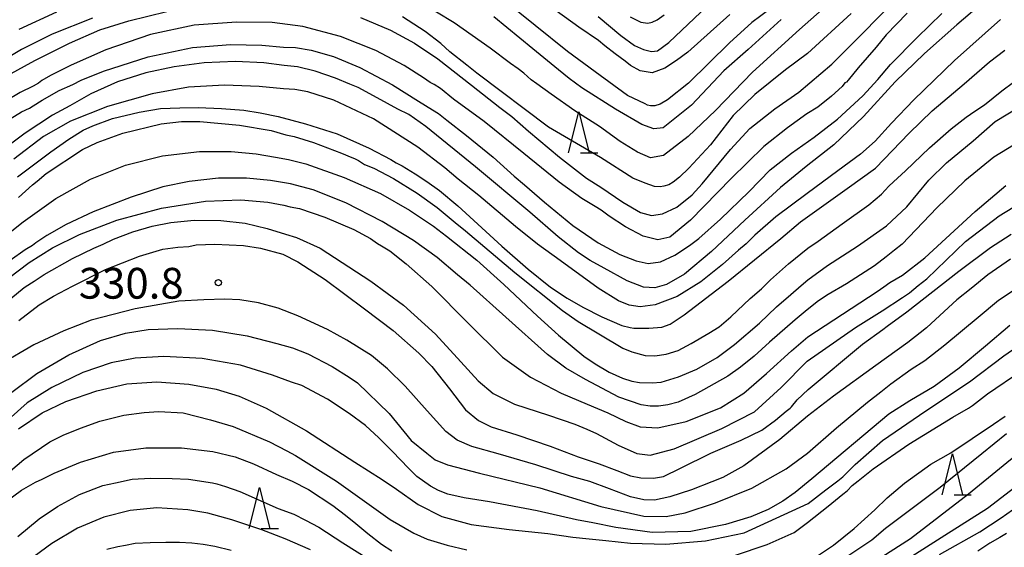
# Model space of a CAD drawing. Extents: x -16000 to -14000, y 81000 to 82500.
# Drawn here: x -15317 to -15197, y 81891 to 81955 of the extents above; entities that cross this region are included whole.
import ezdxf
from ezdxf.enums import TextEntityAlignment as Align

# ---------------------------------------------------------------- set-up
doc = ezdxf.new("R2010")
doc.units = 0
for name, color, linetype in [('6332000', 3, 'Continuous'), ('7101000', 2, 'Continuous'), ('7102000', 6, 'Continuous'), ('7312000', 1, 'Continuous')]:
    doc.layers.add(name, color=color, linetype=linetype)
doc.styles.add('PlotAnnotation', font='MS Gothic.ttf')

# ---------------------------------------------------------------- blocks, each defined once
blk = doc.blocks.new('633200')
at = {"layer": '6332000'}
for points in [[(-0.5, -1), (0, 1), (0.5, -1)], [(0.08, -1), (0.92, -1)]]:
    blk.add_lwpolyline(points, dxfattribs=at)
blk = doc.blocks.new('731200')
at = {"layer": '7312000'}
blk.add_circle((0, 0), 0.15, dxfattribs=at)

msp = doc.modelspace()

# ---------------------------------------------------------------- linework, layer by layer
at = {"layer": '7101000', "flags": 128}
for points in [[(-15225.36, 81956.18), (-15227.55, 81954.53), (-15230.28, 81952.08), (-15235.26, 81947.14), (-15237.84, 81945.12), (-15238.74, 81944.61), (-15239.38, 81944.41), (-15239.89, 81944.39), (-15240.27, 81944.48), (-15240.56, 81944.63), (-15242.69, 81945.67), (-15246.66, 81948.54), (-15250.04, 81951.01), (-15257.92, 81957.41)], [(-15208.62, 81955.7), (-15211.17, 81953.04), (-15212.41, 81951.55), (-15214.59, 81949.03), (-15215.83, 81947.51), (-15216.01, 81947.28), (-15216.2, 81947.18), (-15216.54, 81946.76), (-15217.85, 81945.56), (-15219.51, 81944.24), (-15220.85, 81943.41), (-15223.21, 81941.72), (-15226.11, 81939.44), (-15230.06, 81935.55), (-15235.02, 81930.48), (-15237.56, 81928.4), (-15239.03, 81928.08), (-15240.8, 81928.53), (-15242.97, 81929.67), (-15244.96, 81930.94), (-15245.93, 81931.67), (-15246.64, 81932.13), (-15248.26, 81933.09), (-15251.05, 81935.08), (-15255.33, 81938.58), (-15260.19, 81942.47), (-15263.91, 81945.22), (-15265.52, 81946.5), (-15266.29, 81946.98), (-15266.78, 81947.25), (-15267.56, 81947.82), (-15269.92, 81949.29), (-15273.39, 81951.14), (-15277.71, 81952.85), (-15282.29, 81954.06), (-15286.04, 81954.53), (-15290.38, 81954.6), (-15295.51, 81954.21), (-15300.87, 81953.07), (-15306.28, 81951.2), (-15310.52, 81949.36), (-15313.02, 81948.09), (-15314.1, 81947.47), (-15314.5, 81947.14), (-15315.17, 81946.8), (-15316.72, 81946.01), (-15318.64, 81944.88)], [(-15316.96, 81933.23), (-15315.24, 81934.78), (-15314.65, 81935.22), (-15313.55, 81936.15), (-15309.15, 81939.09), (-15307.36, 81939.91), (-15304.21, 81941.07), (-15299.57, 81942.21), (-15297.06, 81942.48), (-15294.83, 81942.48), (-15289.99, 81942.02), (-15286.16, 81941.37), (-15284.35, 81940.88), (-15283.32, 81940.64), (-15280.98, 81939.92), (-15277.57, 81938.64), (-15276.32, 81938.08), (-15275.99, 81937.96), (-15275.49, 81937.72), (-15274.75, 81937.26), (-15273.62, 81936.78), (-15271.25, 81935.54), (-15268.35, 81933.77), (-15265.89, 81932), (-15263.71, 81930.17), (-15262.44, 81929.16), (-15256.46, 81924.09), (-15250.63, 81919.47), (-15248.74, 81918.13), (-15246.22, 81916.6), (-15243.28, 81914.85), (-15242.19, 81914.42), (-15240.54, 81913.97), (-15239.36, 81913.93), (-15238, 81914.15), (-15236.55, 81914.6), (-15234.93, 81915.42), (-15232.81, 81916.71), (-15231.54, 81917.46), (-15230.1, 81918.7), (-15227.76, 81920.9), (-15226.39, 81922.09), (-15225.26, 81923.18), (-15223.07, 81925.16), (-15220.73, 81927.04), (-15219.48, 81927.92), (-15216.56, 81930.02), (-15213.29, 81932.33), (-15211.75, 81933.62), (-15210.87, 81934.6), (-15210.3, 81935.12), (-15208.81, 81936.49), (-15205.91, 81939.28), (-15203.25, 81941.59), (-15201.43, 81943.02), (-15200.36, 81943.73), (-15199.19, 81944.52), (-15197.07, 81946.22), (-15195.68, 81947.29)], [(-15316.91, 81918.25), (-15314.41, 81920.16), (-15312.69, 81921.21), (-15310.35, 81922.42), (-15306.34, 81924.46), (-15302.19, 81926.09), (-15299.35, 81926.93), (-15297.53, 81927.18), (-15296.16, 81927.27), (-15295.27, 81927.44), (-15292.99, 81927.53), (-15289.51, 81927.36), (-15287.44, 81927.07), (-15284.71, 81926.33), (-15282.89, 81925.38), (-15279.55, 81923.23), (-15274.75, 81919.68), (-15271.28, 81917.04), (-15268.13, 81914.27), (-15266.54, 81912.62), (-15264.39, 81909.93), (-15262.44, 81907.37), (-15260.86, 81906.04), (-15259.32, 81905.3), (-15256.19, 81904.32), (-15252.12, 81902.94), (-15248.73, 81901.61), (-15246.18, 81900.78), (-15244.01, 81899.98), (-15242.33, 81899.32), (-15241.07, 81899.07), (-15239.56, 81899.04), (-15238.33, 81899.24), (-15236.24, 81900.24), (-15232.54, 81902.07), (-15228.87, 81903.64), (-15226.34, 81904.88), (-15224.66, 81906.11), (-15223.38, 81907.21), (-15222.88, 81907.55), (-15222.73, 81907.74), (-15222.01, 81908.58), (-15220.7, 81909.85), (-15214.07, 81915.37), (-15211.6, 81917.13), (-15211.04, 81917.56), (-15208.65, 81919.31), (-15202.31, 81924.25), (-15198.48, 81927.14), (-15197.89, 81927.51), (-15195.93, 81928.74)], [(-15229.67, 81889.61), (-15225.67, 81890.94), (-15222.41, 81892.4), (-15220.78, 81893.61), (-15218.25, 81895.63), (-15216.47, 81897.07), (-15215.93, 81897.5), (-15215.32, 81898.13), (-15214.59, 81898.69), (-15212.76, 81900.15), (-15208.43, 81903.16), (-15203.07, 81906.45), (-15201.13, 81907.54), (-15200.66, 81907.89), (-15198.83, 81909.3), (-15194.63, 81912.14)], [(-15322, 81896.45), (-15316.29, 81901.3), (-15313.12, 81903.46), (-15311.51, 81904.27), (-15309.37, 81905.12), (-15307.02, 81905.96), (-15304.12, 81906.69), (-15301.61, 81907.01), (-15299.84, 81907.17), (-15296.85, 81906.97), (-15293.55, 81906.15), (-15290.77, 81905.34), (-15286.34, 81903.44), (-15284.23, 81902.34), (-15283.18, 81901.8), (-15278.17, 81898.65), (-15271.62, 81894), (-15268.76, 81892.33), (-15267.13, 81891.61), (-15264.7, 81890.85), (-15262.28, 81890.29)], [(-15204.69, 81889.73), (-15199.75, 81892.5), (-15197.17, 81894.18), (-15195.09, 81895.66)]]:
    msp.add_lwpolyline(points, dxfattribs=at)
at = {"layer": '7102000', "flags": 128}
for points in [[(-15230.23, 81955.52), (-15235.37, 81950.93), (-15236.73, 81949.91), (-15238.15, 81948.99), (-15239.72, 81948.42), (-15241.17, 81948.64), (-15242.34, 81949.29), (-15243, 81949.84), (-15244.21, 81950.75), (-15245.46, 81951.71), (-15246.25, 81952.37), (-15248.65, 81954), (-15256.47, 81959.67)], [(-15199.05, 81957.31), (-15202.57, 81954.26), (-15206.5, 81950.77), (-15210.1, 81947.33), (-15213.96, 81943.1), (-15217.58, 81939.65), (-15220.92, 81937.01), (-15224.06, 81934.44), (-15228.39, 81930.45), (-15232.46, 81926.63), (-15235.76, 81923.9), (-15237.96, 81922.62), (-15239.39, 81922.22), (-15240.74, 81922.32), (-15242.75, 81923.08), (-15245.55, 81924.6), (-15247.27, 81925.53), (-15248.7, 81926.47), (-15251.18, 81928.45), (-15254.62, 81931.44), (-15261.23, 81936.97), (-15267.3, 81941.88), (-15269.38, 81943.34), (-15270.7, 81944), (-15273.22, 81945.38), (-15275.53, 81946.62), (-15276.57, 81947.03), (-15278.31, 81947.77), (-15280.79, 81948.63), (-15282.93, 81949.13), (-15284.54, 81949.31), (-15287.04, 81949.64), (-15290.5, 81949.81), (-15294.31, 81949.62), (-15297.97, 81949.13), (-15301.41, 81948.4), (-15304.88, 81947.3), (-15308.13, 81945.85), (-15310.69, 81944.41), (-15312.79, 81943.25), (-15316.14, 81941.06), (-15320.59, 81937.72)], [(-15275.24, 81955.14), (-15271.6, 81953.61), (-15268.68, 81952.03), (-15265.82, 81950.13), (-15261.71, 81946.91), (-15258.26, 81944.18), (-15256.82, 81943.1), (-15254.78, 81941.31), (-15251, 81938.15), (-15247.7, 81935.59), (-15245.96, 81934.49), (-15243.29, 81932.66), (-15241.13, 81931.39), (-15239.8, 81931.05), (-15238.43, 81931.22), (-15236.68, 81932.06), (-15234.82, 81933.55), (-15233.6, 81934.88), (-15230.15, 81939.09), (-15227.8, 81941.63), (-15224.76, 81944.02), (-15221.83, 81946.06), (-15217.79, 81949.49), (-15214, 81953.28), (-15210.36, 81956.98)], [(-15218.99, 81956.13), (-15221.73, 81953.7), (-15227.49, 81948.51), (-15231.98, 81943.84), (-15235.31, 81940.65), (-15238.31, 81938.34), (-15239.91, 81938.04), (-15241.51, 81938.73), (-15243.6, 81940.04), (-15246.13, 81941.87), (-15249.13, 81943.8), (-15252.01, 81945.8), (-15253.77, 81947.09), (-15254.46, 81947.56), (-15255.36, 81948.38), (-15256.02, 81948.9), (-15256.97, 81949.56), (-15259.46, 81951.44), (-15263.85, 81954.51), (-15268.13, 81957.1)], [(-15318.28, 81948.08), (-15314.95, 81949.92), (-15310.74, 81952.03), (-15307.01, 81953.65), (-15303.51, 81954.77), (-15298.86, 81955.87)], [(-15317.96, 81942.82), (-15316.56, 81943.68), (-15315.61, 81944.11), (-15315.14, 81944.38), (-15314.05, 81945.1), (-15311.97, 81946.25), (-15310.32, 81947.01), (-15309.32, 81947.52), (-15306.59, 81948.61), (-15301.13, 81950.35), (-15295.75, 81951.49), (-15291.1, 81951.88), (-15287.3, 81951.77), (-15284.65, 81951.55), (-15283.18, 81951.5), (-15281.25, 81951.18), (-15278.56, 81950.41), (-15275.35, 81949.06), (-15271.37, 81946.94), (-15268.17, 81944.98), (-15266.48, 81943.91), (-15265.74, 81943.48), (-15264.74, 81942.65), (-15262.33, 81940.79), (-15259.08, 81938.14), (-15256.53, 81935.82), (-15255.25, 81934.76), (-15252.81, 81932.66), (-15249.37, 81929.81), (-15246.29, 81927.71), (-15243.65, 81926.29), (-15241.67, 81925.49), (-15240.18, 81925.19), (-15238.68, 81925.38), (-15236.92, 81926.2), (-15235.63, 81927.04), (-15234.99, 81927.49), (-15234.01, 81928.22), (-15231.37, 81930.59), (-15227.94, 81933.91), (-15225.33, 81936.58), (-15222.71, 81938.62), (-15219.96, 81940.56), (-15217.11, 81942.77), (-15214.01, 81945.6), (-15212.21, 81947.6), (-15210.65, 81949.43), (-15207.42, 81952.73), (-15204.39, 81955.64)], [(-15312.31, 81955.82), (-15316.89, 81953.68)], [(-15215.44, 81955.64), (-15220.76, 81950.79), (-15223.47, 81948.8), (-15227.19, 81945.77), (-15229.81, 81943.23), (-15232.6, 81939.66), (-15235.23, 81936.81), (-15236.37, 81935.7), (-15237.13, 81935.11), (-15237.68, 81934.78), (-15238.29, 81934.59), (-15238.72, 81934.52), (-15239.4, 81934.57), (-15240.56, 81934.97), (-15242.04, 81935.6), (-15245.99, 81938.09), (-15252.33, 81941.8), (-15261.06, 81948.37), (-15262.31, 81949.36), (-15264.36, 81950.98), (-15265.47, 81951.99), (-15267.36, 81953.45), (-15270.14, 81955.24)], [(-15246.28, 81955.3), (-15243.54, 81952.96), (-15241.86, 81951.75), (-15240.74, 81951.26), (-15239.8, 81951.03), (-15239.05, 81951.11), (-15237.68, 81952.12), (-15232.99, 81956.53)], [(-15242.38, 81955.25), (-15241.1, 81954.58), (-15240.25, 81954.46), (-15239.69, 81954.58), (-15239.1, 81954.86), (-15238.23, 81955.5)], [(-15307.92, 81955.08), (-15312.82, 81953.11), (-15316.58, 81951.25), (-15319.45, 81949.57)], [(-15197.24, 81954.93), (-15202.86, 81949.92), (-15207.81, 81945.12), (-15210.53, 81942.28), (-15212.53, 81940.11), (-15214.31, 81938.52), (-15217.08, 81936.48), (-15220.83, 81933.73), (-15224.63, 81930.88), (-15227.18, 81928.62), (-15228.25, 81927.59), (-15229.2, 81926.81), (-15231.13, 81925.07), (-15233.76, 81922.94), (-15236.65, 81921.16), (-15239.32, 81920.13), (-15241.15, 81919.9), (-15242.5, 81920.12), (-15243.82, 81920.62), (-15246.28, 81922.17), (-15250.9, 81925.53), (-15253.67, 81927.53), (-15256.36, 81929.7), (-15260.84, 81933.47), (-15263.35, 81935.47), (-15264.98, 81936.85), (-15268.28, 81939.37), (-15273.66, 81942.8), (-15278.49, 81945.08), (-15281.66, 81946.12), (-15283.27, 81946.39), (-15284.65, 81946.46), (-15287.61, 81946.76), (-15291.83, 81946.92), (-15296.21, 81946.68), (-15300.65, 81945.87), (-15306.08, 81944.32), (-15310.62, 81942.52), (-15313.89, 81940.65), (-15317.49, 81937.9)], [(-15223.97, 81954.93), (-15227.99, 81951.25), (-15230.96, 81948.65), (-15234.92, 81944.49), (-15238.37, 81941.72), (-15239.52, 81941.58), (-15240.97, 81942.13), (-15244.19, 81943.97), (-15248.26, 81946.58), (-15249.83, 81947.74), (-15251.12, 81948.77), (-15254.25, 81951.35), (-15259.01, 81955.22)], [(-15317.08, 81935.73), (-15313, 81938.78), (-15310.82, 81940.32), (-15309.05, 81941.42), (-15307.9, 81941.97), (-15305.48, 81942.84), (-15302.23, 81943.62), (-15299.65, 81944.06), (-15297.26, 81944.17), (-15295.03, 81944.21), (-15292.21, 81944.09), (-15289.46, 81943.85), (-15287.47, 81943.56), (-15285.27, 81943.09), (-15281.96, 81942.2), (-15278.1, 81940.99), (-15274.18, 81939.22), (-15271.56, 81937.86), (-15270.91, 81937.44), (-15270.18, 81937.08), (-15268.59, 81936.09), (-15267.15, 81935.18), (-15265.62, 81934.07), (-15263.41, 81932.22), (-15258.03, 81927.28), (-15254.8, 81924.51), (-15252.1, 81922.32), (-15250.05, 81920.97), (-15248.15, 81919.86), (-15245.84, 81918.69), (-15243.39, 81917.64), (-15242.4, 81917.38), (-15241.95, 81917.31), (-15240.98, 81917.3), (-15240.1, 81917.3), (-15238.54, 81917.44), (-15237.51, 81917.79), (-15237.02, 81918.1), (-15235.79, 81918.92), (-15230.44, 81923.05), (-15224.02, 81928.25), (-15221.62, 81930.25), (-15215.94, 81934.33), (-15212.49, 81936.79), (-15208.36, 81941.08), (-15205.56, 81943.8), (-15201.66, 81947.09), (-15198.57, 81949.74), (-15196.72, 81951.18)], [(-15318.97, 81928.17), (-15316.39, 81930.27), (-15312.4, 81933.09), (-15308.16, 81935.46), (-15303.89, 81937.17), (-15299.37, 81938.29), (-15294.89, 81938.82), (-15291.02, 81938.82), (-15287.97, 81938.54), (-15285.63, 81938.13), (-15284.03, 81937.84), (-15281.93, 81937.32), (-15277.23, 81935.68), (-15272.8, 81933.73), (-15269.28, 81931.7), (-15266.34, 81929.73), (-15264.77, 81928.5), (-15261.08, 81925.59), (-15257.78, 81922.62), (-15253.67, 81918.77), (-15251.11, 81916.46), (-15248.02, 81913.9), (-15246.67, 81912.97), (-15244.93, 81911.95), (-15243.32, 81911.21), (-15242.18, 81910.83), (-15241.23, 81910.68), (-15239.72, 81910.64), (-15238.62, 81910.74), (-15236.5, 81911.36), (-15234.25, 81912.32), (-15231.79, 81913.73), (-15229.67, 81915.3), (-15226.61, 81917.92), (-15224.56, 81919.89), (-15222.82, 81921.41), (-15221.54, 81922.5), (-15220.72, 81923.2), (-15218.35, 81924.93), (-15214.68, 81927.3), (-15211.13, 81929.77), (-15208.68, 81932.08), (-15205.96, 81935.33), (-15203.84, 81937.45), (-15200.58, 81940.13), (-15197.9, 81942.48), (-15194.8, 81944.37)], [(-15192.32, 81941.64), (-15198.05, 81938.13), (-15201.61, 81935.25), (-15205.01, 81931.97), (-15209.22, 81927.55), (-15210.15, 81926.79), (-15211.19, 81925.98), (-15212.62, 81924.9), (-15216.03, 81922.72), (-15218.25, 81921.41), (-15219.43, 81920.62), (-15220.79, 81919.53), (-15222.28, 81918.33), (-15225.39, 81915.58), (-15227.28, 81913.88), (-15228.92, 81912.54), (-15230.46, 81911.45), (-15234.47, 81909.24), (-15236.54, 81908.3), (-15237.79, 81907.96), (-15238.92, 81907.79), (-15239.95, 81907.79), (-15241.03, 81907.98), (-15243.77, 81908.91), (-15247.84, 81911.07), (-15250.21, 81912.42), (-15252.47, 81914.11), (-15257.55, 81918.65), (-15261.9, 81922.53), (-15263.42, 81923.81), (-15265.91, 81925.92), (-15268.78, 81927.98), (-15272.61, 81930.3), (-15277.05, 81932.57), (-15281.02, 81934.15), (-15283.79, 81934.9), (-15286.24, 81935.31), (-15289.13, 81935.57), (-15292.56, 81935.57), (-15296.12, 81935.19), (-15299.33, 81934.53), (-15303.2, 81933.28), (-15307.83, 81931.49), (-15311.13, 81929.92), (-15313.47, 81928.58), (-15314.83, 81927.69), (-15315.22, 81927.37), (-15316.13, 81926.83), (-15319.82, 81924.26)], [(-15320.54, 81921.61), (-15315.65, 81925.32), (-15312.8, 81927.11), (-15309.52, 81928.73), (-15304.95, 81930.46), (-15299.49, 81931.93), (-15294.15, 81932.77), (-15289.83, 81932.94), (-15286.54, 81932.67), (-15284.59, 81932.3), (-15283.81, 81932.09), (-15282.69, 81931.88), (-15279.62, 81930.82), (-15276.07, 81929.32), (-15274.05, 81928.22), (-15273.2, 81927.62), (-15272.68, 81927.32), (-15271.67, 81926.71), (-15269.68, 81925.16), (-15266.57, 81922.37), (-15262.19, 81917.95), (-15257.93, 81913.79), (-15254.54, 81911.33), (-15250.8, 81909.39), (-15247.62, 81908.06), (-15245.11, 81907), (-15242.92, 81905.92), (-15241.17, 81905.3), (-15239.01, 81905.16), (-15235.54, 81905.92), (-15231.38, 81907.59), (-15228.51, 81909.37), (-15225.78, 81911.79), (-15222.74, 81914.54), (-15220.71, 81916.25), (-15212.26, 81921.76), (-15211.46, 81922.34), (-15210.72, 81922.86), (-15209.21, 81923.76), (-15206.46, 81925.87), (-15200.32, 81931.51), (-15196.59, 81934.68)], [(-15317.89, 81920.92), (-15316.24, 81922.25), (-15315.34, 81922.84), (-15315.04, 81923.03), (-15313.8, 81923.86), (-15310.35, 81925.79), (-15307.76, 81927.06), (-15306.64, 81927.53), (-15305.38, 81928.14), (-15302.99, 81929.03), (-15300.64, 81929.75), (-15298.36, 81930.2), (-15295.53, 81930.47), (-15292.29, 81930.43), (-15289.33, 81930.09), (-15286.63, 81929.44), (-15284.39, 81928.74), (-15283.05, 81928.34), (-15280.19, 81927.07), (-15273.99, 81923.02), (-15270.02, 81920.1), (-15266.11, 81916.57), (-15263.04, 81913.21), (-15260.91, 81910.87), (-15259.1, 81909.34), (-15256.5, 81908.05), (-15252.35, 81906.72), (-15249.14, 81905.6), (-15247.67, 81905), (-15246.48, 81904.47), (-15243.86, 81903.04), (-15241.56, 81902.03), (-15239.93, 81901.83), (-15237.01, 81902.62), (-15231.21, 81905.06), (-15227.21, 81907.11), (-15223.99, 81910.09), (-15220.79, 81913.29), (-15214.93, 81917.38), (-15211.68, 81919.43), (-15209.19, 81921.05), (-15208.33, 81921.6), (-15207.27, 81922.51), (-15206.24, 81923.32), (-15201.5, 81927.85), (-15197.42, 81931.01), (-15193.34, 81933.47)], [(-15196.03, 81925.73), (-15198.8, 81923.79), (-15200.84, 81922.12), (-15202.58, 81920.75), (-15204.65, 81918.86), (-15206.28, 81917.34), (-15207.05, 81916.75), (-15208.56, 81915.54), (-15212.43, 81912.75), (-15217.59, 81909.03), (-15220.78, 81906.57), (-15224.13, 81903.76), (-15228.52, 81900.54), (-15231.07, 81899.09), (-15232.43, 81898.58), (-15234.9, 81897.61), (-15237.53, 81896.74), (-15239.42, 81896.36), (-15240.72, 81896.38), (-15242.34, 81896.76), (-15244.91, 81897.72), (-15247.32, 81898.61), (-15249.55, 81899.24), (-15253.88, 81900.67), (-15258.46, 81901.99), (-15261.68, 81902.87), (-15263.46, 81903.64), (-15264.86, 81904.72), (-15267.14, 81907.24), (-15269.81, 81910.25), (-15271.95, 81912.37), (-15273.93, 81913.96), (-15276.9, 81915.83), (-15279.29, 81917.14), (-15282.9, 81918.8), (-15285.29, 81919.75), (-15287.7, 81920.41), (-15289.98, 81920.74), (-15291.81, 81920.83), (-15294.35, 81920.77), (-15297.4, 81920.59), (-15302.7, 81919.68), (-15308.09, 81918.26), (-15311.41, 81917), (-15315.09, 81915.26), (-15319.08, 81912.92)], [(-15317.77, 81909.51), (-15314.69, 81911.77), (-15310.81, 81914.04), (-15306.94, 81915.82), (-15303.91, 81916.7), (-15301.12, 81917.14), (-15297.53, 81917.28), (-15293.28, 81917.05), (-15289.07, 81916.39), (-15285.45, 81915.44), (-15283.55, 81914.91), (-15281.69, 81914.17), (-15278.7, 81912.65), (-15276.63, 81911.35), (-15275.6, 81910.65), (-15271.78, 81906.9), (-15269.08, 81903.61), (-15267.16, 81902.06), (-15266.15, 81901.26), (-15264.63, 81900.65), (-15260.73, 81899.65), (-15253.4, 81897.85), (-15245.96, 81895.58), (-15240.72, 81894.39), (-15238.01, 81894.34), (-15235.7, 81894.82), (-15231.97, 81896.04), (-15227.56, 81897.81), (-15223.35, 81900.16), (-15220.77, 81902.09), (-15217.22, 81905.18), (-15213.45, 81908.28), (-15211.82, 81909.53), (-15210.6, 81910.54), (-15208.12, 81912.3), (-15206.46, 81913.38), (-15204.04, 81915.26), (-15199.95, 81918.66), (-15197.47, 81920.72), (-15194.48, 81922.72)], [(-15196.09, 81917.62), (-15199.07, 81915.13), (-15202.28, 81912.42), (-15205.35, 81910.21), (-15208.3, 81908.45), (-15210.87, 81906.82), (-15220.24, 81898.95), (-15222.27, 81897.27), (-15223.76, 81896.22), (-15225.55, 81895.22), (-15227.69, 81894.32), (-15230.76, 81893.38), (-15235, 81892.55), (-15239.72, 81892.41), (-15244.15, 81893.01), (-15246.92, 81893.58), (-15248.91, 81893.94), (-15253.73, 81895.05), (-15259.53, 81896.15), (-15262.62, 81896.64), (-15264.61, 81897.08), (-15265.76, 81897.52), (-15266.74, 81898.06), (-15268.39, 81899.23), (-15269.41, 81900.25), (-15271.36, 81902.27), (-15273, 81903.96), (-15274.65, 81905.44), (-15276.62, 81906.89), (-15279.26, 81908.64), (-15282.42, 81910.32), (-15283.65, 81910.74), (-15285.97, 81911.59), (-15289.88, 81912.79), (-15294.57, 81913.6), (-15299.23, 81913.85), (-15302.72, 81913.66), (-15305.63, 81913.07), (-15309.08, 81911.9), (-15312.88, 81910.06), (-15315.89, 81908.2), (-15319.81, 81904.71)], [(-15316.96, 81905.05), (-15314.07, 81907), (-15311.18, 81908.37), (-15307.39, 81909.68), (-15303.72, 81910.53), (-15300.08, 81910.75), (-15296.19, 81910.48), (-15292.83, 81909.86), (-15290.04, 81909.03), (-15286.75, 81907.57), (-15281.85, 81904.8), (-15275.94, 81900.97), (-15272.63, 81898.87), (-15270.88, 81897.69), (-15268.23, 81895.82), (-15265.33, 81894.35), (-15261.75, 81893.4), (-15257.15, 81892.77), (-15252.44, 81892.28), (-15249.36, 81891.85), (-15247.38, 81891.65), (-15245.37, 81891.45), (-15242.36, 81891.1), (-15238.04, 81890.99), (-15233.21, 81891.39), (-15228.49, 81892.35), (-15220.68, 81895.94), (-15218.52, 81897.6), (-15217.08, 81898.7), (-15216.46, 81899.21), (-15214.97, 81900.69), (-15211.61, 81903.6), (-15206.34, 81907.23), (-15201.01, 81910.78), (-15196.84, 81913.92), (-15192.6, 81916.84)], [(-15219.41, 81889.63), (-15217.59, 81890.88), (-15215.09, 81892.9), (-15212.57, 81895.15), (-15211.05, 81896.63), (-15208.96, 81898.4), (-15205.74, 81900.73), (-15203.31, 81902.13), (-15198.09, 81905.59), (-15196.67, 81906.58)], [(-15216.94, 81888.85), (-15212.93, 81891.51), (-15211.25, 81892.92), (-15204.58, 81897.93), (-15199.51, 81902.02), (-15196.53, 81904.48)], [(-15191.84, 81904.69), (-15196.94, 81900.52), (-15201.15, 81897.09), (-15208.2, 81891.62), (-15215.76, 81886.8)], [(-15318.6, 81896.06), (-15316.56, 81897.56), (-15314.87, 81898.56), (-15314.06, 81898.91), (-15312.58, 81899.64), (-15309.38, 81900.96), (-15305.37, 81902.19), (-15301.44, 81902.74), (-15297.06, 81902.73), (-15293.26, 81902.26), (-15290.55, 81901.61), (-15288.28, 81900.77), (-15285.51, 81899.48), (-15283.59, 81898.68), (-15281.58, 81897.65), (-15278.62, 81895.68), (-15277.1, 81894.53), (-15275.84, 81893.5), (-15274.34, 81892.29), (-15272.69, 81890.98), (-15271.45, 81890.18)], [(-15317.03, 81891.94), (-15314.41, 81894.07), (-15312.17, 81895.58), (-15309.51, 81897.02), (-15306.65, 81898.14), (-15305.12, 81898.48), (-15303.08, 81898.89), (-15300.85, 81899.03), (-15298.21, 81898.99), (-15296.2, 81898.89), (-15293.31, 81898.48), (-15292.78, 81898.35), (-15291.7, 81898.01), (-15289.96, 81897.4), (-15285.29, 81895.32), (-15283.37, 81894.63), (-15281.95, 81893.93), (-15280.33, 81893.04), (-15277.4, 81891.15), (-15271.52, 81887.45)], [(-15210.75, 81887.83), (-15204.03, 81892.09), (-15198.83, 81895.39), (-15193.91, 81899.15)], [(-15281.34, 81890.3), (-15284.43, 81891.64), (-15287.27, 81892.72), (-15290.92, 81893.96), (-15293.86, 81894.76), (-15296.3, 81895.17), (-15300.07, 81895.41), (-15303.32, 81895.09), (-15306.52, 81894.29), (-15309.74, 81892.93), (-15312.87, 81891.08), (-15315.8, 81888.91)], [(-15196.5, 81892.28), (-15197.34, 81891.81), (-15198.53, 81891.12), (-15199.99, 81890.14)], [(-15306.16, 81890.38), (-15304.82, 81890.69), (-15303.88, 81890.88), (-15302.73, 81891.09), (-15300.88, 81891.2), (-15299, 81891.24), (-15297.3, 81891.22), (-15295.81, 81891.15), (-15294.44, 81891), (-15293.01, 81890.74), (-15291, 81890.24)]]:
    msp.add_lwpolyline(points, dxfattribs=at)

# ---------------------------------------------------------------- block references
at = {"layer": '6332000', "xscale": 2.5, "yscale": 2.5, "zscale": 2.5}
for p in [(-15248.64, 81941.18), (-15203.11, 81899.49), (-15287.56, 81895.38)]:
    msp.add_blockref('633200', p, dxfattribs=at)
at = {"layer": '7312000', "xscale": 2.5, "yscale": 2.5, "zscale": 2.5}
msp.add_blockref('731200', (-15292.58, 81922.85, 330.8), dxfattribs=at)

# ---------------------------------------------------------------- texts
at = {"layer": '7312000', "style": 'PlotAnnotation'}
msp.add_text('330.8', height=3.75, dxfattribs=at).set_placement((-15303.2, 81922.29), align=Align.MIDDLE)

doc.saveas('drawing.dxf')
